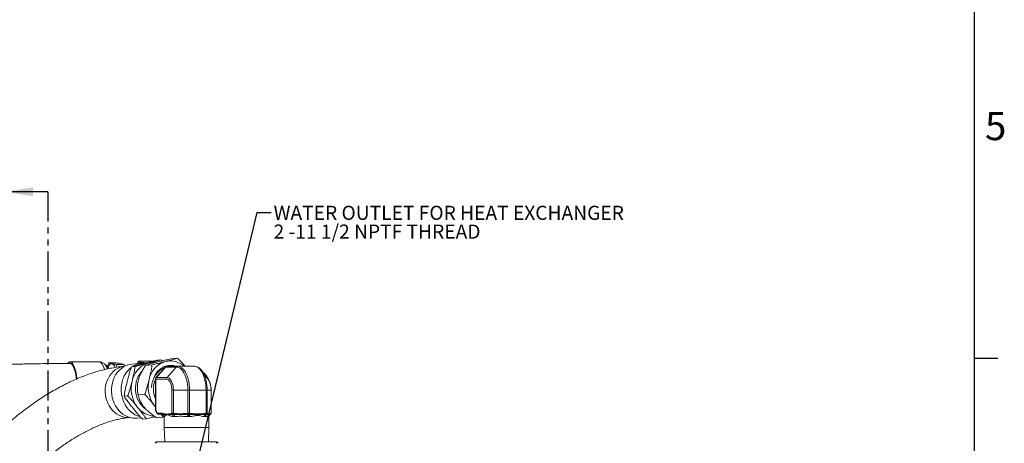
# Model space of a CAD drawing. Units: millimetres. Extents: x 11 to 1180, y 5 to 832.
# Drawn here: x 970 to 1179, y 398 to 489 of the extents above; entities that cross this region are included whole.
import ezdxf

# ---------------------------------------------------------------- set-up
doc = ezdxf.new("R2010")
doc.units = ezdxf.units.MM
doc.linetypes.add('PHANTOM', pattern=[12.7, 6.35, -1.27, 1.27, -1.27, 1.27, -1.27])
doc.layers.add('SLD-0', color=7, linetype='Continuous')
doc.styles.add('SLDTEXTSTYLE0', font='TXT', dxfattribs={"width": 0.605})
doc.dimstyles.new('SLDDIMSTYLE5', dxfattribs={"dimtxt": 0, "dimasz": 3, "dimexe": 0, "dimexo": 0.0625, "dimgap": 0, "dimtad": 0, "dimtih": 1, "dimtoh": 1, "dimdec": 0, "dimrnd": 1e-09, "dimzin": 0, "dimdsep": 46, "dimtxsty": 'Standard', "dimsah": 1, "dimcen": 0.09, "dimadec": 0, "dimazin": 0, "dimtfac": 3, "dimtdec": 0, "dimtofl": 0, "dimtmove": 0, "dimatfit": 3, "dimfxl": 0, "dimfrac": 2, "dimtolj": 1, "dimtzin": 0, "dimarcsym": 0})

# ---------------------------------------------------------------- blocks, each defined once
blk = doc.blocks.new('SW_NOTE_35')
at = {"layer": 'SLD-0', "color": 0, "char_height": 3, "attachment_point": 1, "style": 'SLDTEXTSTYLE0'}
for s, insert in [('WATER OUTLET FOR HEAT EXCHANGER', (0.51, 1.42)), ('2 -11 1/2 NPTF THREAD', (0.51, -2.58))]:
    blk.add_mtext(s, dxfattribs=dict(at, insert=insert))

msp = doc.modelspace()

# ---------------------------------------------------------------- linework, layer by layer
at = {"color": 7, "linetype": 'Continuous', "lineweight": 30}
msp.add_line((975.69741, 451.82472), (966.57741, 451.82472), dxfattribs=at)
at = {"color": 7, "linetype": 'PHANTOM', "lineweight": 30}
msp.add_line((975.69741, 451.82472), (975.69741, 348.46433), dxfattribs=at)
at = {"color": 7, "linetype": 'Continuous', "lineweight": 15}
for p, q in [((986.6481, 415.60829), (980.43235, 415.60829)), ((980.63843, 415.25269), (980.43235, 415.25269)), ((988.8041, 414.16554), (987.86537, 415.08677)), ((987.86537, 415.08677), (987.87553, 415.07665)), ((988.4269, 414.53571), (988.63942, 415.38398)), ((988.63942, 415.38398), (990.22598, 415.38398)), ((995.74687, 415.31071), (993.67892, 415.11673)), ((994.78702, 415.22067), (994.94006, 415.71143)), ((995.39764, 415.38843), (994.80319, 415.2222)), ((994.94006, 415.71143), (998.06826, 415.71143)), ((999.76001, 416.00815), (999.03552, 415.94019)), ((999.76001, 416.00815), (999.97766, 415.79434)), ((1000.79284, 415.66043), (1000.79286, 415.66045)), ((1003.37892, 416.34763), (1001.98196, 416.21658)), ((990.36084, 415.02754), (990.40395, 414.45047)), ((990.36084, 415.02754), (991.9474, 415.02754)), ((992.02259, 414.65865), (991.9474, 415.02754)), ((992.14218, 414.67126), (992.1279, 414.66992)), ((994.27837, 414.60476), (993.55389, 414.5368)), ((997.89728, 414.94422), (996.50032, 414.81319)), ((1000.70584, 414.46808), (998.75946, 412.22566)), ((1000.77769, 414.49429), (998.8313, 412.25188)), ((1000.6412, 414.57959), (1000.52705, 414.57777)), ((1000.84354, 414.57959), (1000.6412, 414.57959)), ((1003.07333, 414.49429), (1000.77769, 414.49429)), ((1001.08948, 414.64309), (1003.38512, 414.64309)), ((1003.07333, 414.49429), (1001.12694, 412.25188)), ((1003.38512, 414.64309), (1006.87803, 414.64309)), ((1009.90011, 411.76836), (1008.59081, 413.60752)), ((1008.59081, 413.60752), (1008.69032, 413.4601)), ((998.63509, 411.89267), (998.63509, 411.10443)), ((998.70216, 411.89267), (998.70216, 411.10443)), ((1000.9978, 411.89267), (998.70216, 411.89267)), ((998.8313, 412.25188), (1001.12694, 412.25188)), ((1002.15464, 409.56309), (1002.46217, 409.56309)), ((1002.15464, 404.62333), (1002.15464, 409.56309)), ((1005.52212, 409.56309), (1002.46217, 409.56309)), ((1002.46217, 409.56309), (1002.46217, 404.62777)), ((1005.52212, 404.6379), (1005.52212, 409.56309)), ((1005.52212, 409.56309), (1005.90779, 409.56309)), ((1005.90779, 409.56309), (1005.90779, 404.63491)), ((1009.4007, 409.56309), (1005.90779, 409.56309)), ((1009.4007, 404.63491), (1009.4007, 409.56309)), ((1009.4007, 409.56309), (1009.63861, 409.56309)), ((1009.63861, 409.56309), (1009.63861, 404.6379)), ((1010.47143, 409.56309), (1009.63861, 409.56309)), ((1010.47143, 404.62777), (1010.47143, 409.56309)), ((1010.48926, 404.63211), (1010.48926, 409.56309)), ((992.71885, 408.32567), (991.99437, 408.25771)), ((996.33776, 408.66514), (994.9408, 408.5341)), ((998.63509, 408.52974), (998.63509, 405.30988)), ((998.70216, 408.52974), (998.70216, 405.3904)), ((998.63509, 406.01554), (998.45357, 406.2418)), ((998.96946, 404.68629), (999.76835, 404.68629)), ((999.76835, 404.68629), (1000.06262, 404.63255)), ((1002.10672, 404.608), (1002.15464, 404.62333)), ((1002.46217, 404.62777), (1002.53093, 404.61974)), ((1005.44577, 404.62856), (1005.52212, 404.6379)), ((1005.52212, 404.6379), (1005.62566, 404.64229)), ((1005.62566, 404.64229), (1005.76938, 404.64229)), ((1005.90779, 404.63491), (1005.99283, 404.62019)), ((1009.31568, 404.62019), (1009.4007, 404.63491)), ((1009.4007, 404.63491), (1009.51753, 404.64229)), ((1009.51753, 404.64229), (1009.60074, 404.64229)), ((1009.63861, 404.6379), (1009.65939, 404.62856)), ((1010.45272, 404.61974), (1010.47143, 404.62777)), ((993.15269, 403.74508), (993.16698, 403.74642)), ((994.75975, 403.59451), (995.61967, 403.67517)), ((996.64096, 403.44998), (995.91648, 403.38202)), ((1000.25987, 403.78945), (998.86291, 403.65841)), ((999.98883, 404.43229), (999.18993, 404.43229)), ((1000.18966, 404.39646), (1000.03908, 404.42332)), ((1000.49521, 403.84418), (1000.25987, 403.78945)), ((1000.49521, 403.92428), (1000.49521, 401.6139)), ((1002.31198, 404.39093), (1002.24592, 404.38232)), ((1002.54756, 404.38896), (1002.47714, 404.39371)), ((1005.59421, 404.40004), (1005.51325, 404.39406)), ((1005.64709, 404.40296), (1005.59421, 404.40004)), ((1005.68953, 403.92428), (1005.62129, 403.92428)), ((1005.72016, 404.40296), (1005.64709, 404.40296)), ((1005.86547, 403.92631), (1005.68953, 403.92428)), ((1005.79235, 404.39807), (1005.72016, 404.40296)), ((1005.88789, 404.38889), (1005.79235, 404.39807)), ((1009.16705, 403.92428), (1009.12754, 403.92428)), ((1009.24068, 403.92505), (1009.16705, 403.92428)), ((1009.34774, 404.39807), (1009.26743, 404.38889)), ((1009.4021, 404.40296), (1009.34774, 404.39807)), ((1009.44441, 404.40296), (1009.4021, 404.40296)), ((1009.46747, 404.40004), (1009.44441, 404.40296)), ((1009.49804, 404.39406), (1009.46747, 404.40004)), ((1010.0202, 401.6139), (1010.0202, 403.93818)), ((1010.15872, 404.27869), (1010.17848, 404.29824)), ((1010.32498, 404.39371), (1010.31365, 404.38896)), ((1000.49521, 401.6139), (1000.60257, 398.53949)), ((1000.49521, 401.6139), (1010.0202, 401.6139)), ((1009.91284, 398.53949), (1010.0202, 401.6139)), ((998.85842, 398.23469), (998.85842, 398.53949)), ((998.85842, 398.53949), (1011.657, 398.53949)), ((1011.657, 398.23469), (1011.657, 398.53949))]:
    msp.add_line(p, q, dxfattribs=at)
at = {"color": 8, "linetype": 'Continuous', "lineweight": 15}
for p, q in [((998.63509, 411.89267), (998.70216, 411.89267)), ((998.63512, 411.10443), (998.70216, 411.10443)), ((1010.47143, 409.56309), (1010.48926, 409.56309)), ((998.63509, 408.52974), (998.70216, 408.52974)), ((998.63509, 406.02728), (998.45357, 406.2418)), ((1000.50932, 403.92428), (1000.49521, 403.92428))]:
    msp.add_line(p, q, dxfattribs=at)
at = {"color": 7, "linetype": 'Continuous', "lineweight": 15, "flags": 128}
for points in [[(979.8988, 415.27772), (979.99965, 415.39308), (980.17197, 415.53129), (980.34746, 415.60015), (980.52398, 415.59881), (980.69939, 415.52729), (980.87155, 415.38644), (981.03838, 415.17801), (981.19786, 414.90448), (981.34805, 414.5692), (981.48712, 414.17625), (981.61338, 413.73038), (981.72531, 413.237), (981.82154, 412.70212), (981.90092, 412.13222), (981.91818, 411.98348)], [(980.30556, 415.28432), (980.46141, 415.30248), (980.63421, 415.25475), (980.80437, 415.13614), (980.96969, 414.94818), (981.128, 414.69334), (981.27724, 414.37493), (981.41547, 413.99708), (981.54089, 413.56476), (981.65185, 413.08357), (981.74691, 412.5598), (981.82484, 412.00028), (981.83145, 411.94429)], [(988.5227, 414.44169), (988.54483, 414.48888), (988.69993, 414.77111), (988.86305, 414.98635), (989.03198, 415.13169), (989.20444, 415.20515), (989.37808, 415.20576)], [(989.37808, 415.20576), (989.55058, 415.13348), (989.71958, 414.98931), (989.88282, 414.7752), (990.03807, 414.49404), (990.07325, 414.41844)], [(989.45872, 411.11346), (989.63804, 411.70847), (989.87298, 412.27493), (990.16068, 412.80594), (990.49764, 413.29507), (990.87978, 413.73638), (991.30245, 414.12453), (991.76054, 414.45477), (992.24847, 414.72313), (992.76031, 414.92633), (993.28988, 415.06191), (993.67892, 415.11673)], [(993.65336, 411.47973), (993.84195, 412.09928), (994.09157, 412.68698), (994.39885, 413.23488), (994.75963, 413.73556), (995.16903, 414.18226), (995.62153, 414.56893), (996.11099, 414.89035), (996.6308, 415.14216), (997.17394, 415.32097)], [(995.9393, 415.32435), (995.78995, 415.44621), (995.60731, 415.52273)], [(997.27227, 411.8192), (997.46086, 412.43875), (997.71047, 413.02646), (998.01775, 413.57434), (998.37853, 414.07503), (998.78794, 414.52172), (999.24044, 414.9084), (999.7299, 415.22981), (1000.24971, 415.48163), (1000.79284, 415.66043)], [(1000.58807, 414.33239), (1000.40925, 414.25798), (999.94688, 414.01291), (999.51416, 413.70422), (999.11764, 413.33662), (998.76333, 412.91565), (998.45662, 412.44773), (998.20213, 411.93991), (998.00375, 411.39993), (997.86447, 410.83594), (997.7864, 410.25652), (997.77617, 410.102)], [(1003.01968, 414.64309), (1002.97843, 414.657), (1002.48528, 414.78289), (1001.98439, 414.83753), (1001.48333, 414.82012), (1000.98973, 414.73087), (1000.51104, 414.57118), (1000.05453, 414.34346), (999.62712, 414.05114), (999.23529, 413.69868), (998.88498, 413.29141), (998.58149, 412.83551), (998.32944, 412.33787), (998.31, 412.29269)], [(1005.52212, 409.56309), (1005.50426, 410.15748), (1005.45096, 410.74321), (1005.36299, 411.31171), (1005.24162, 411.85474), (1005.08864, 412.36433), (1004.90627, 412.83309), (1004.69718, 413.25415), (1004.4644, 413.62139), (1004.21134, 413.92945), (1003.94168, 414.17385), (1003.65936, 414.351), (1003.3685, 414.45834), (1003.07333, 414.49429)], [(1003.38512, 414.64309), (1003.6892, 414.60605), (1003.98883, 414.49547), (1004.27967, 414.31297), (1004.55746, 414.0612), (1004.81816, 413.74385), (1005.05796, 413.36552), (1005.27337, 412.93176), (1005.46124, 412.44885), (1005.61884, 411.92388), (1005.74386, 411.36448), (1005.83449, 410.77881), (1005.8894, 410.17541), (1005.90779, 409.56309)], [(1009.4007, 409.56309), (1009.38232, 410.17541), (1009.3274, 410.77881), (1009.23677, 411.36448), (1009.11175, 411.92388), (1008.95415, 412.44885), (1008.76628, 412.93176), (1008.55087, 413.36552), (1008.31107, 413.74385), (1008.05037, 414.0612), (1007.77258, 414.31297), (1007.48174, 414.49547), (1007.18211, 414.60605), (1006.87803, 414.64309)], [(994.75975, 403.59451), (994.33534, 403.57613), (993.7899, 403.61496), (993.24968, 403.72348), (992.72123, 403.90036), (992.21095, 404.14346), (991.72506, 404.44983), (991.26945, 404.81576), (990.84964, 405.23678), (990.47074, 405.7078), (990.13734, 406.22311), (989.85349, 406.77644), (989.62263, 407.36108), (989.44758, 407.96993), (989.33044, 408.5956), (989.27265, 409.23049), (989.27491, 409.8669), (989.33718, 410.49711), (989.45872, 411.11346)], [(995.39423, 403.89773), (995.31763, 403.91746), (994.78917, 404.09434), (994.2789, 404.33745), (993.79301, 404.64381), (993.33739, 405.00973), (992.91759, 405.43076), (992.53869, 405.90179), (992.20529, 406.41709), (991.92143, 406.97042), (991.69058, 407.55506), (991.51553, 408.1639), (991.39839, 408.78957), (991.3406, 409.42447), (991.34286, 410.06089), (991.40513, 410.69109), (991.52667, 411.30743)], [(996.67759, 405.41981), (996.4413, 405.58377), (996.02442, 405.93479), (995.64462, 406.33968), (995.30722, 406.79276), (995.01696, 407.28768), (994.77793, 407.81748), (994.59346, 408.37472), (994.46615, 408.95159), (994.39779, 409.53998), (994.38935, 410.13165), (994.44092, 410.71827), (994.5518, 411.29162)], [(1002.15464, 409.56309), (1002.13707, 409.96762), (1002.08487, 410.35985), (1001.99965, 410.72787), (1001.88399, 411.06052), (1001.7414, 411.34764), (1001.57622, 411.58057), (1001.39346, 411.75218), (1001.19868, 411.85728), (1000.9978, 411.89267)], [(1001.12694, 412.25188), (1001.3588, 412.21103), (1001.58361, 412.08972), (1001.79455, 411.89164), (1001.98521, 411.62281), (1002.14979, 411.29141), (1002.28328, 410.90749), (1002.38164, 410.48271), (1002.44188, 410.02999), (1002.46217, 409.56309)]]:
    msp.add_lwpolyline(points, dxfattribs=at)
at = {"color": 8, "linetype": 'Continuous', "lineweight": 15, "flags": 128}
for points in [[(981.81687, 411.93859), (981.78175, 412.21605), (981.6973, 412.75641), (981.59636, 413.25846), (981.48025, 413.71564), (981.35047, 414.122), (981.20873, 414.47224), (981.05686, 414.76179), (980.89685, 414.98688), (980.73079, 415.14457), (980.56084, 415.23281), (980.43226, 415.25269)], [(987.76968, 413.95257), (987.76769, 413.9596), (987.63482, 414.37966), (987.48998, 414.74432), (987.33491, 415.04919), (987.17151, 415.29053), (987.00175, 415.46544), (986.8277, 415.57179), (986.65147, 415.60828), (986.6481, 415.60829)], [(992.12762, 414.6699), (992.07751, 414.66487), (991.54969, 414.57266), (991.0361, 414.4105), (990.54341, 414.18052), (990.07806, 413.8857), (989.64612, 413.5299), (989.25321, 413.11775), (988.90445, 412.65462), (988.6044, 412.14655), (988.35697, 411.60016), (988.16537, 411.0226), (988.0321, 410.42136), (987.95892, 409.8043), (987.94676, 409.17945), (987.99579, 408.55498), (988.10537, 407.93901), (988.27407, 407.33958), (988.49969, 406.7645), (988.77929, 406.22126), (989.10922, 405.71696), (989.48519, 405.25817), (989.90228, 404.85085), (990.35508, 404.50033), (990.83765, 404.21119), (991.34374, 403.98717)]]:
    msp.add_lwpolyline(points, dxfattribs=at)
at = {"color": 8, "linetype": 'Continuous', "lineweight": 15}
for centre, radius, start, end in [((985.80775, 413.31712), 2.71509, 16.3737734, 40.3953794), ((998.21203, 411.26988), 4.18198, 86.9965218, 104.3727546), ((1001.82717, 411.33117), 4.45112, 48.078894, 103.4366429), ((1000.76844, 414.40808), 0.08671, 83.8724995, 136.2142583), ((1002.22783, 409.82365), 7.41535, 357.9863023, 29.3665534), ((1005.46293, 409.63677), 4.92992, 24.7198426, 45.714247), ((998.8222, 412.16529), 0.08707, 84.000716, 136.105881), ((1006.60162, 409.73718), 3.87372, 357.4241278, 31.6243159), ((998.64552, 408.83841), 4.81073, 217.6123032, 265.9210731), ((992.778, 407.82489), 4.09698, 249.5078798, 275.2530124), ((1010.52504, 403.92797), 0.50714, 114.6341191, 133.1055934)]:
    msp.add_arc(centre, radius, start, end, dxfattribs=at)
at = {"color": 7, "linetype": 'Continuous', "lineweight": 15}
for centre, radius, start, end in [((996.14849, 411.03013), 4.29842, 85.5998661, 122.5494221), ((995.53202, 414.94532), 0.5823, 82.5709229, 142.9689058), ((995.51817, 414.93492), 0.46926, 54.0573431, 104.8839862), ((996.88113, 410.09577), 5.48984, 128.1951434, 167.2492118), ((999.37414, 410.14772), 4.95616, 138.1311926, 166.6556927), ((1002.51524, 410.18802), 4.22087, 130.3182117, 147.7672707), ((1001.08948, 414.13509), 0.508, 90, 139.0425048), ((1001.09572, 414.22896), 0.41418, 90.863512, 140.1612686), ((1003.39135, 414.22897), 0.41417, 90.8629818, 140.1617988), ((999.96232, 409.90218), 6.5032, 165.9611408, 217.9560609), ((1003.58128, 410.24166), 6.50325, 165.9612861, 217.955866), ((1003.23121, 409.81709), 5.031, 156.0019436, 203.9980564), ((999.14309, 411.89267), 0.508, 139.0425048, 180), ((999.25124, 411.89808), 0.54911, 139.8855886, 180.5650771), ((1001.54687, 411.89808), 0.54911, 139.8855886, 180.5650771), ((997.76622, 404.63231), 1.20445, 2.5687371, 39.0068829), ((999.15489, 404.68628), 0.25399, 186.8739374, 270.0055674), ((999.20797, 404.67063), 0.23903, 176.2446854, 265.6713495), ((1000.00687, 404.67063), 0.23903, 176.2446854, 265.6713495), ((1000.28804, 404.60163), 0.22753, 172.1895689, 244.3829549), ((1002.38517, 404.62398), 0.27891, 183.2841919, 240.0486018), ((1002.43287, 404.64224), 0.27888, 183.8869422, 244.3092458), ((1002.93724, 404.54064), 0.483, 169.6071616, 197.7102693), ((1003.03335, 404.53996), 0.50871, 170.9767694, 197.2663939), ((1005.98725, 404.65741), 0.54224, 183.0505057, 209.0567531), ((1006.04205, 404.66562), 0.52067, 183.0516779, 210.6684669), ((1007.65456, 404.70331), 2.02981, 181.7226833, 188.5094534), ((1005.19853, 404.63495), 0.5709, 336.0231646, 0.7369463), ((1005.56368, 404.65609), 0.34477, 311.5485341, 356.4772222), ((1005.63522, 404.64298), 0.35833, 314.8406539, 356.3537836), ((1009.03237, 404.5586), 0.28993, 324.1719998, 12.2641832), ((1009.1372, 404.56949), 0.27151, 320.8487922, 13.9424868), ((1009.26675, 404.61574), 0.25218, 302.4604757, 6.0441326), ((1009.34066, 404.64145), 0.26009, 293.5110979, 0.1849489), ((1009.37702, 404.64562), 0.2617, 290.2182796, 358.3104915), ((1009.39787, 404.63574), 0.26162, 292.5138999, 358.4267881), ((1010.20777, 404.61006), 0.24514, 295.5898005, 2.2627079), ((1010.22864, 404.61683), 0.24304, 293.3538188, 2.5790371), ((999.98721, 403.92429), 0.508, 0, 84.0255413), ((1000.00135, 403.92469), 0.50797, 359.9546037, 68.2398237), ((1001.81769, 403.99779), 0.57554, 353.3326684, 41.9222271), ((1002.07298, 403.95108), 0.64572, 357.8987052, 42.6968088), ((1010.73043, 403.90046), 5.24047, 174.5953374, 179.731133), ((1008.74401, 403.99603), 3.12354, 172.514271, 181.3160703), ((1008.32662, 403.99582), 2.63807, 171.1219095, 181.5538101), ((1007.95189, 404.05701), 2.09051, 170.8652247, 183.5843647), ((1009.56151, 403.93612), 0.53989, 123.0045335, 181.041412), ((1009.63932, 403.94881), 0.51238, 117.5803364, 182.743217), ((1009.67815, 403.94783), 0.51164, 117.1830916, 182.6371166), ((1009.75123, 403.95), 0.51116, 119.6905677, 182.7978112), ((998.85842, 398.23469), 0.3048, 90, 180), ((1011.657, 398.23469), 0.3048, 0, 90)]:
    msp.add_arc(centre, radius, start, end, dxfattribs=at)
for points, knots in [([(980.43235, 415.25269), (979.68073, 415.25151), (978.14286, 415.24911), (975.87599, 415.22938), (973.69889, 415.19982), (971.98339, 415.16824), (970.66348, 415.13954), (969.62618, 415.11458), (968.48766, 415.08418), (967.21966, 415.04618), (965.82805, 414.99887), (964.47207, 414.94553), (963.2595, 414.89109), (962.30386, 414.84364), (961.56245, 414.80381), (961.00355, 414.77205), (960.4943, 414.74188), (959.90078, 414.70517), (959.13168, 414.6548), (957.90116, 414.56834), (956.33174, 414.44481), (954.52974, 414.28205), (953.05264, 414.13218), (951.83766, 413.99824), (950.83674, 413.88111), (949.81026, 413.75359), (948.7277, 413.61068), (947.57815, 413.44855), (946.42392, 413.27451), (945.33914, 413.09835), (944.61265, 412.97602), (944.25097, 412.90995), (944.20771, 412.90205)], [0, 0, 0, 0, 0.0588055426, 0.1203201638, 0.1785527968, 0.2317088729, 0.2575338595, 0.2844875562, 0.3151532113, 0.3494354247, 0.3872094388, 0.4283206426, 0.4601062376, 0.4865358558, 0.5068733348, 0.5212246059, 0.5327162116, 0.5489991077, 0.5703726021, 0.5965629868, 0.6515103109, 0.701893594, 0.7488585503, 0.7773981113, 0.8060853419, 0.8351223963, 0.86634917, 0.9001476934, 0.9354405038, 0.9675983886, 0.9961245526, 1, 1, 1, 1]), ([(987.88101, 415.06416), (987.85928, 415.0881), (987.77182, 415.1845), (987.58291, 415.32554), (987.31726, 415.47578), (987.02808, 415.56961), (986.79982, 415.61311), (986.67331, 415.60423), (986.6477, 415.60244)], [0, 0, 0, 0, 0.076591943, 0.308338213, 0.526917823, 0.738477337, 0.947064133, 1, 1, 1, 1]), ([(988.63942, 415.38398), (988.7479, 415.35433), (988.96503, 415.29499), (989.24034, 415.23552), (989.37808, 415.20576)], [0, 0, 0, 0, 0.4996618702, 1, 1, 1, 1]), ([(989.37808, 415.20576), (989.52754, 415.17604), (989.8267, 415.11657), (990.1827, 415.05723), (990.36084, 415.02754)], [0, 0, 0, 0, 0.499608682, 1, 1, 1, 1]), ([(991.20873, 415.20576), (991.05927, 415.23547), (990.76012, 415.29495), (990.40412, 415.35428), (990.22598, 415.38398)], [0, 0, 0, 0, 0.499608682, 1, 1, 1, 1]), ([(991.9474, 415.02754), (991.83891, 415.05719), (991.62179, 415.11652), (991.34648, 415.176), (991.20873, 415.20576)], [0, 0, 0, 0, 0.499661662, 1, 1, 1, 1]), ([(996.13996, 415.22398), (995.86486, 415.15362), (995.31447, 415.01283), (994.59293, 414.82614), (993.98783, 414.66452), (993.69934, 414.57961), (993.55389, 414.5368)], [0, 0, 0, 0, 0.297992013, 0.5961851289, 0.7964134311, 1, 1, 1, 1]), ([(994.27837, 414.60476), (994.47626, 414.6502), (994.87651, 414.74209), (995.55587, 414.9087), (996.31751, 415.10151), (996.88823, 415.24776), (997.17394, 415.32097)], [0, 0, 0, 0, 0.187889443, 0.380037597, 0.689633483, 1, 1, 1, 1]), ([(994.94006, 415.71143), (995.02179, 415.68019), (995.18564, 415.61756), (995.46653, 415.55439), (995.60731, 415.52273)], [0, 0, 0, 0, 0.498811394, 1, 1, 1, 1]), ([(995.60731, 415.52273), (995.7704, 415.49123), (996.06608, 415.43413), (996.46301, 415.3775), (996.64099, 415.35211)], [0, 0, 0, 0, 0.551607141, 1, 1, 1, 1]), ([(999.03552, 415.94019), (998.83764, 415.89476), (998.43739, 415.80286), (997.75803, 415.63626), (996.99639, 415.44345), (996.42567, 415.2972), (996.13996, 415.22398)], [0, 0, 0, 0, 0.187888163, 0.380036578, 0.689632919, 1, 1, 1, 1]), ([(1001.98196, 416.21658), (1001.62578, 416.14413), (1000.91463, 415.99946), (999.98508, 415.79873), (999.2287, 415.62547), (998.64484, 415.48403), (998.11902, 415.34702), (997.60732, 415.20283), (997.15195, 415.05951), (996.7758, 414.92593), (996.58824, 414.84917), (996.50032, 414.81319)], [0, 0, 0, 0, 0.149517353, 0.298532931, 0.386633342, 0.474614964, 0.563047005, 0.651562167, 0.772235285, 0.893231676, 1, 1, 1, 1]), ([(997.17394, 415.32097), (997.44904, 415.39134), (997.99943, 415.53213), (998.72097, 415.7188), (999.32607, 415.88042), (999.61456, 415.96534), (999.76001, 416.00815)], [0, 0, 0, 0, 0.297992001, 0.596184467, 0.796411478, 1, 1, 1, 1]), ([(997.89728, 414.94422), (998.09516, 414.98966), (998.49542, 415.08157), (999.17478, 415.24817), (999.93642, 415.44097), (1000.50713, 415.58722), (1000.79284, 415.66043)], [0, 0, 0, 0, 0.187890247, 0.380038364, 0.689633412, 1, 1, 1, 1]), ([(1000.79286, 415.66045), (1001.06796, 415.73081), (1001.61835, 415.8716), (1002.33988, 416.05827), (1002.94498, 416.21989), (1003.23347, 416.30481), (1003.37892, 416.34763)], [0, 0, 0, 0, 0.297989946, 0.596181793, 0.796411333, 1, 1, 1, 1]), ([(1003.37892, 416.34763), (1003.52969, 416.20329), (1003.83466, 415.91135), (1004.33306, 415.35143), (1004.68644, 414.92654), (1004.903, 414.65792), (1004.91496, 414.64309)], [0, 0, 0, 0, 0.2654861262, 0.5369884491, 0.9744375382, 1, 1, 1, 1]), ([(992.1279, 414.66992), (991.87597, 414.64428), (991.18134, 414.57359), (990.03796, 414.40759), (988.69448, 414.15501), (987.33962, 413.83882), (985.97357, 413.45978), (984.59759, 413.01761), (983.21311, 412.51249), (981.82159, 411.94478), (980.42458, 411.31496), (979.02361, 410.62366), (977.62017, 409.8717), (976.21575, 409.05996), (974.81172, 408.18946), (973.40941, 407.26128), (972.01005, 406.27652), (970.61481, 405.23639), (969.22482, 404.14206), (967.84109, 402.99477), (966.4646, 401.79571), (965.09622, 400.54604), (963.73677, 399.24698), (962.38711, 397.89954), (961.04787, 396.50551), (959.72045, 395.06375), (958.56035, 393.76048), (957.84803, 392.91941), (957.56971, 392.59077)], [0, 0, 0, 0, 0.021606254, 0.059572628, 0.097738389, 0.136194946, 0.174932497, 0.213935136, 0.253181562, 0.292646403, 0.332301769, 0.372118521, 0.412067755, 0.452121982, 0.492255662, 0.532445828, 0.572672558, 0.612918759, 0.653168608, 0.69340895, 0.733631262, 0.773829101, 0.813997751, 0.85413377, 0.89423502, 0.934300113, 0.974328605, 1, 1, 1, 1]), ([(993.55389, 414.5368), (993.52521, 414.4707), (993.43037, 414.25209), (993.29065, 413.86854), (993.08835, 413.22523), (992.86979, 412.39491), (992.70431, 411.726), (992.61939, 411.38274)], [0, 0, 0, 0, 0.065230681, 0.21572066, 0.366423478, 0.674868382, 1, 1, 1, 1]), ([(993.65336, 411.47973), (993.76925, 411.94165), (993.94363, 412.63664), (994.1471, 413.55958), (994.24716, 414.14681), (994.27016, 414.48423), (994.27837, 414.60476)], [0, 0, 0, 0, 0.437126214, 0.657690995, 0.877725165, 1, 1, 1, 1]), ([(996.50032, 414.81319), (996.33325, 414.55365), (995.99951, 414.03518), (995.6008, 413.29094), (995.30289, 412.62047), (995.09355, 412.04473), (994.93547, 411.46016), (994.82362, 410.83978), (994.77578, 410.20663), (994.79014, 409.5948), (994.84753, 409.03723), (994.9097, 408.70184), (994.9408, 408.5341)], [0, 0, 0, 0, 0.135627951, 0.270942597, 0.354043119, 0.43704284, 0.520368713, 0.603719447, 0.706353765, 0.809204896, 0.904573237, 1, 1, 1, 1]), ([(997.27227, 411.8192), (997.38816, 412.28112), (997.56254, 412.97611), (997.766, 413.89904), (997.86607, 414.48628), (997.88907, 414.82369), (997.89728, 414.94422)], [0, 0, 0, 0, 0.43712428, 0.657693173, 0.877724762, 1, 1, 1, 1]), ([(1008.69471, 413.44505), (1008.63434, 413.53794), (1008.49273, 413.75581), (1008.2382, 414.03836), (1007.93871, 414.29446), (1007.61903, 414.48358), (1007.29701, 414.59947), (1007.04748, 414.63982), (1006.91184, 414.64244), (1006.87803, 414.64309)], [0, 0, 0, 0, 0.129672562, 0.304149436, 0.477182076, 0.646122218, 0.808731481, 0.95232489, 1, 1, 1, 1]), ([(1010.25393, 411.0504), (1010.20302, 411.21043), (1010.09492, 411.55028), (1009.85943, 412.04147), (1009.56755, 412.52315), (1009.22162, 412.96397), (1008.92468, 413.28438), (1008.73145, 413.43933), (1008.68274, 413.47839)], [0, 0, 0, 0, 0.170337989, 0.36174637, 0.553101748, 0.744379397, 0.935562339, 1, 1, 1, 1]), ([(992.61939, 411.38274), (992.50349, 410.92082), (992.32911, 410.22583), (992.12566, 409.30289), (992.02558, 408.71566), (992.00259, 408.37824), (991.99437, 408.25771)], [0, 0, 0, 0, 0.437123604, 0.657691811, 0.877724942, 1, 1, 1, 1]), ([(992.71885, 408.32567), (992.74753, 408.39177), (992.84238, 408.61038), (992.98208, 408.99393), (993.1844, 409.63724), (993.40295, 410.46756), (993.56844, 411.13647), (993.65336, 411.47973)], [0, 0, 0, 0, 0.065227515, 0.215721091, 0.366420739, 0.674867841, 1, 1, 1, 1]), ([(996.33776, 408.66514), (996.36644, 408.73124), (996.46128, 408.94985), (996.60099, 409.3334), (996.8033, 409.9767), (997.02186, 410.80702), (997.18734, 411.47593), (997.27227, 411.8192)], [0, 0, 0, 0, 0.065227397, 0.215720716, 0.36642011, 0.674864983, 1, 1, 1, 1]), ([(998.63776, 411.10433), (998.63993, 411.02045), (998.65102, 410.59243), (998.65075, 409.76388), (998.64529, 408.98948), (998.63623, 408.5601), (998.63559, 408.52987)], [0, 0, 0, 0, 0.0978404063, 0.4993005775, 0.9647503529, 1, 1, 1, 1]), ([(998.70216, 411.10443), (998.69471, 410.76583), (998.68156, 410.1677), (998.68783, 409.30891), (998.69738, 408.78956), (998.70216, 408.52974)], [0, 0, 0, 0, 0.3946687331, 0.6971734362, 1, 1, 1, 1]), ([(1010.48926, 409.56309), (1010.4883, 409.63739), (1010.48553, 409.85159), (1010.45488, 410.20345), (1010.38641, 410.6071), (1010.28461, 410.99144), (1010.14657, 411.3449), (1010.02271, 411.5978), (1009.93248, 411.71451), (1009.9119, 411.74113)], [0, 0, 0, 0, 0.089726414, 0.258647972, 0.428303325, 0.599257264, 0.772271027, 0.948059506, 1, 1, 1, 1]), ([(991.99437, 408.25771), (992.0807, 408.10733), (992.25531, 407.80317), (992.66393, 407.23483), (993.18574, 406.56811), (993.59554, 406.05981), (993.80069, 405.80534)], [0, 0, 0, 0, 0.1878879999, 0.3800353576, 0.6896327326, 1, 1, 1, 1]), ([(994.83466, 405.90234), (994.63847, 406.14673), (994.24596, 406.63568), (993.70912, 407.28701), (993.20526, 407.85811), (992.88188, 408.16896), (992.71885, 408.32567)], [0, 0, 0, 0, 0.297992127, 0.596183849, 0.796412228, 1, 1, 1, 1]), ([(994.9408, 408.5341), (994.99753, 408.30918), (995.11079, 407.86011), (995.38204, 407.21598), (995.70755, 406.64324), (996.04025, 406.16337), (996.44182, 405.68392), (996.94736, 405.16412), (997.55589, 404.62797), (998.21926, 404.11055), (998.65749, 403.80271), (998.86291, 403.65841)], [0, 0, 0, 0, 0.149517148, 0.298532401, 0.386633252, 0.474614599, 0.563047365, 0.651561719, 0.772235219, 0.893231482, 1, 1, 1, 1]), ([(998.45357, 406.2418), (998.25738, 406.48619), (997.86487, 406.97514), (997.32803, 407.62647), (996.82416, 408.19758), (996.50079, 408.50842), (996.33776, 408.66514)], [0, 0, 0, 0, 0.297991763, 0.596184431, 0.796412525, 1, 1, 1, 1]), ([(993.80069, 405.80534), (993.99687, 405.56095), (994.38938, 405.07201), (994.92622, 404.42068), (995.43009, 403.84958), (995.75345, 403.53874), (995.91648, 403.38202)], [0, 0, 0, 0, 0.297990752, 0.596183506, 0.796412684, 1, 1, 1, 1]), ([(996.64096, 403.44998), (996.55464, 403.60036), (996.38003, 403.90452), (995.97141, 404.47287), (995.44959, 405.13958), (995.03981, 405.64788), (994.83466, 405.90234)], [0, 0, 0, 0, 0.187888711, 0.380038119, 0.689632833, 1, 1, 1, 1]), ([(998.63635, 405.30891), (998.64037, 405.26817), (998.64899, 405.18063), (998.71522, 405.07659), (998.77987, 405.03856), (998.80349, 405.02467)], [0, 0, 0, 0, 0.355733299, 0.76457803, 1, 1, 1, 1]), ([(998.70216, 405.3904), (998.70192, 405.3899), (998.69742, 405.38047), (998.69046, 405.36408), (998.68069, 405.33584), (998.67022, 405.29387), (998.66435, 405.21762), (998.69196, 405.12499), (998.7448, 405.05228), (998.78993, 405.03024), (998.80116, 405.02475)], [0, 0, 0, 0, 0.003655892, 0.068330524, 0.117967866, 0.205670388, 0.367485928, 0.661615827, 0.915756449, 1, 1, 1, 1]), ([(998.78566, 405.02895), (998.78577, 405.02905), (998.78602, 405.02931), (998.8232, 404.97195), (998.86422, 404.86324), (998.89292, 404.73958), (998.90245, 404.65647), (998.90547, 404.63019)], [0, 0, 0, 0, 0.158464308, 0.382704408, 0.62181274, 0.880383146, 1, 1, 1, 1]), ([(1000.06262, 404.63255), (1000.23743, 404.58864), (1000.50069, 404.52252), (1000.83221, 404.47448), (1001.00472, 404.44924), (1001.09256, 404.43676), (1001.11452, 404.43363), (1001.12079, 404.43274), (1001.12288, 404.43244), (1001.12392, 404.43229)], [0, 0, 0, 0, 0.4955785796, 0.7463355078, 0.9351086297, 0.9823025319, 0.9941007012, 0.9970498998, 1, 1, 1, 1]), ([(1001.12392, 404.43229), (1001.12497, 404.43244), (1001.12779, 404.43284), (1001.214, 404.44506), (1001.3844, 404.46933), (1001.67866, 404.5149), (1001.92034, 404.55759), (1002.07605, 404.5997), (1002.10672, 404.608)], [0, 0, 0, 0, 0.0031886126, 0.0085653691, 0.2628082252, 0.5224145296, 0.9059178015, 1, 1, 1, 1]), ([(1002.15464, 404.62333), (1002.17161, 404.6256), (1002.2078, 404.63044), (1002.29662, 404.63363), (1002.38714, 404.63209), (1002.45043, 404.62844), (1002.46217, 404.62777)], [0, 0, 0, 0, 0.2354874198, 0.5021149776, 0.9076755336, 1, 1, 1, 1]), ([(1002.53093, 404.61974), (1002.55992, 404.61675), (1003.04514, 404.56673), (1003.62585, 404.54549), (1004.56964, 404.55522), (1005.0537, 404.59574), (1005.44577, 404.62856)], [0, 0, 0, 0, 0.029945899, 0.501183562, 0.595960665, 1, 1, 1, 1]), ([(1005.76938, 404.64229), (1005.78722, 404.64177), (1005.83546, 404.64036), (1005.87983, 404.63702), (1005.90779, 404.63491)], [0, 0, 0, 0, 0.3698770341, 1, 1, 1, 1]), ([(1005.99283, 404.62019), (1006.23626, 404.58918), (1006.78826, 404.51887), (1007.56442, 404.47937), (1008.4303, 404.51205), (1008.9827, 404.57952), (1009.31568, 404.62019)], [0, 0, 0, 0, 0.220506553, 0.500002062, 0.69861218, 1, 1, 1, 1]), ([(1009.60074, 404.64229), (1009.60565, 404.642), (1009.6211, 404.64107), (1009.6315, 404.63919), (1009.63861, 404.6379)], [0, 0, 0, 0, 0.317417402, 1, 1, 1, 1]), ([(1009.65939, 404.62856), (1009.76804, 404.59555), (1009.89978, 404.55554), (1010.16461, 404.54429), (1010.32022, 404.58504), (1010.45272, 404.61974)], [0, 0, 0, 0, 0.4114208343, 0.4988346845, 1, 1, 1, 1]), ([(1010.33283, 404.3974), (1010.33657, 404.399), (1010.34293, 404.40172), (1010.36599, 404.41387), (1010.40065, 404.43719), (1010.44386, 404.48198), (1010.4816, 404.54961), (1010.4862, 404.6047), (1010.48846, 404.63187)], [0, 0, 0, 0, 0.097934812, 0.1667367795, 0.2981571073, 0.4887179338, 0.7478963709, 1, 1, 1, 1]), ([(962.23987, 380.86794), (962.44022, 381.13239), (963.02079, 381.89871), (963.9888, 383.13513), (965.14542, 384.56183), (966.30847, 385.94303), (967.47651, 387.27826), (968.64832, 388.56624), (969.82264, 389.80602), (970.99815, 390.99661), (972.17356, 392.13714), (973.34753, 393.22678), (974.51876, 394.26478), (975.68591, 395.25049), (976.84763, 396.18333), (978.00262, 397.06278), (979.14954, 397.88846), (980.28711, 398.66006), (981.41405, 399.37738), (982.52914, 400.04029), (983.63112, 400.64877), (984.71886, 401.2029), (985.7913, 401.70286), (986.84753, 402.14897), (987.88678, 402.54159), (988.90845, 402.88118), (989.91211, 403.16818), (990.89772, 403.40324), (991.86501, 403.58611), (992.61316, 403.69123), (993.03768, 403.7336), (993.15269, 403.74508)], [0, 0, 0, 0, 0.019014201, 0.055098813, 0.09115025, 0.127164331, 0.163139376, 0.199073892, 0.23496648, 0.270816141, 0.306622091, 0.342384076, 0.378102264, 0.413777722, 0.449412256, 0.485008727, 0.520571532, 0.556106448, 0.591621415, 0.627126721, 0.66263255, 0.698152608, 0.7337062, 0.7693172, 0.805014813, 0.84083463, 0.876819302, 0.913019822, 0.949495991, 0.9863172, 1, 1, 1, 1]), ([(998.51644, 403.90595), (998.30235, 403.8516), (997.90131, 403.7498), (997.27974, 403.59693), (996.85507, 403.49923), (996.64096, 403.44998)], [0, 0, 0, 0, 0.362173225, 0.678432278, 1, 1, 1, 1]), ([(999.18993, 404.43229), (999.18708, 404.43229), (999.17026, 404.43229), (999.15378, 404.43229), (999.15735, 404.43229), (999.15825, 404.43229)], [0, 0, 0, 0, 0.132004254, 0.780627421, 1, 1, 1, 1]), ([(1000.25987, 403.78945), (1000.17576, 403.93953), (1000.05715, 404.15118), (999.90076, 404.36895), (999.85527, 404.43229)], [0, 0, 0, 0, 0.709159075, 1, 1, 1, 1]), ([(1001.12392, 404.43229), (1001.12285, 404.43216), (1001.10841, 404.43045), (1000.99678, 404.41719), (1000.73332, 404.38672), (1000.42982, 404.35254), (1000.25021, 404.38539), (1000.18966, 404.39646)], [0, 0, 0, 0, 0.00297165, 0.039999026, 0.310132221, 0.76742442, 1, 1, 1, 1]), ([(1001.12392, 404.43229), (1001.12296, 404.43162), (1001.03373, 404.36964), (1000.87343, 404.24627), (1000.6954, 404.08746), (1000.5746, 403.96759), (1000.52539, 403.92585), (1000.51074, 403.92442), (1000.50932, 403.92428)], [0, 0, 0, 0, 0.002835874, 0.262516007, 0.522067513, 0.749180064, 0.975663207, 1, 1, 1, 1]), ([(1002.38934, 403.93097), (1002.27877, 403.94709), (1002.05561, 403.97964), (1001.72917, 404.09375), (1001.41078, 404.24595), (1001.21496, 404.36927), (1001.12489, 404.43162), (1001.12392, 404.43229)], [0, 0, 0, 0, 0.213436348, 0.430792856, 0.711965999, 0.996906781, 1, 1, 1, 1]), ([(1002.24592, 404.38232), (1002.14252, 404.37616), (1001.83748, 404.35802), (1001.47719, 404.39276), (1001.22005, 404.42096), (1001.13398, 404.4311), (1001.125, 404.43216), (1001.12392, 404.43229)], [0, 0, 0, 0, 0.251823824, 0.742840871, 0.973122661, 0.996777931, 1, 1, 1, 1]), ([(1002.47714, 404.39371), (1002.43506, 404.39572), (1002.37251, 404.39872), (1002.3269, 404.39285), (1002.31198, 404.39093)], [0, 0, 0, 0, 0.672691699, 1, 1, 1, 1]), ([(1002.71827, 403.92741), (1002.65391, 403.9258), (1002.54195, 403.923), (1002.43487, 403.92859), (1002.38934, 403.93097)], [0, 0, 0, 0, 0.574825327, 1, 1, 1, 1]), ([(1005.51325, 404.39406), (1005.34628, 404.38686), (1004.70991, 404.35941), (1003.71067, 404.36739), (1002.90496, 404.38233), (1002.54756, 404.38896)], [0, 0, 0, 0, 0.165225353, 0.62969995, 1, 1, 1, 1]), ([(1005.49001, 403.92505), (1005.2049, 403.94475), (1004.69905, 403.97969), (1003.97982, 404.02827), (1003.32873, 403.97839), (1002.92513, 403.94468), (1002.71827, 403.92741)], [0, 0, 0, 0, 0.293522849, 0.520767326, 0.754373557, 1, 1, 1, 1]), ([(1005.62129, 403.92428), (1005.60112, 403.92427), (1005.55739, 403.92423), (1005.5136, 403.92477), (1005.49001, 403.92505)], [0, 0, 0, 0, 0.4613173, 1, 1, 1, 1]), ([(1009.02171, 403.92631), (1009.0127, 403.92694), (1008.90289, 403.93459), (1008.64566, 403.98406), (1008.22005, 404.10996), (1007.74846, 404.2045), (1007.28946, 404.16657), (1006.85242, 404.07588), (1006.3807, 403.97145), (1006.03708, 403.94134), (1005.86547, 403.92631)], [0, 0, 0, 0, 0.011671122, 0.142279458, 0.310715003, 0.478482486, 0.600198114, 0.722414487, 0.861371927, 1, 1, 1, 1]), ([(1009.26743, 404.38889), (1009.13269, 404.38091), (1008.70075, 404.35533), (1007.96933, 404.39601), (1007.16895, 404.38542), (1006.48828, 404.35994), (1006.08794, 404.37924), (1005.88789, 404.38889)], [0, 0, 0, 0, 0.130183283, 0.417312362, 0.667418083, 0.833806435, 1, 1, 1, 1]), ([(1009.12754, 403.92428), (1009.11569, 403.92425), (1009.08114, 403.92417), (1009.04528, 403.92546), (1009.02171, 403.92631)], [0, 0, 0, 0, 0.342812477, 1, 1, 1, 1]), ([(1010.31365, 404.38896), (1010.28458, 404.38321), (1010.1721, 404.36097), (1009.9208, 404.36463), (1009.62564, 404.38518), (1009.49804, 404.39406)], [0, 0, 0, 0, 0.165207272, 0.639109585, 1, 1, 1, 1]), ([(1010.02257, 403.93939), (1010.02183, 403.94658), (1010.01621, 404.00084), (1010.05057, 404.11554), (1010.10217, 404.2284), (1010.15485, 404.26901), (1010.16324, 404.27548)], [0, 0, 0, 0, 0.064014227, 0.482790304, 0.917612672, 1, 1, 1, 1]), ([(1010.02193, 403.98474), (1010.02276, 404.01182), (1010.02457, 404.07033), (1010.06114, 404.18686), (1010.12219, 404.25432), (1010.14809, 404.28294)], [0, 0, 0, 0, 0.331458866, 0.716381107, 1, 1, 1, 1]), ([(1010.18103, 404.29432), (1010.1881, 404.30296), (1010.22804, 404.35177), (1010.28714, 404.37657), (1010.33578, 404.39699)], [0, 0, 0, 0, 0.176987676, 1, 1, 1, 1])]:
    msp.add_open_spline(points, degree=3, knots=knots, dxfattribs=at)
at = {"color": 8, "linetype": 'Continuous', "lineweight": 15}
for points, knots in [([(998.64133, 405.3098), (998.63956, 405.31562), (998.63493, 405.33081), (998.65853, 405.35846), (998.68459, 405.37958), (998.70183, 405.3902), (998.70216, 405.3904)], [0, 0, 0, 0, 0.231762046, 0.60528026, 0.992392764, 1, 1, 1, 1]), ([(998.90946, 404.65683), (998.9073, 404.6591), (998.89895, 404.66783), (998.93101, 404.67807), (998.96389, 404.6851), (998.96946, 404.68629)], [0, 0, 0, 0, 0.225682911, 0.86891861, 1, 1, 1, 1]), ([(1010.47143, 404.62777), (1010.47921, 404.62954), (1010.48995, 404.63199), (1010.48757, 404.63208), (1010.48691, 404.63211)], [0, 0, 0, 0, 0.723869791, 1, 1, 1, 1]), ([(1010.01061, 403.93818), (1010.00687, 403.95367), (1009.99917, 403.98563), (1009.85893, 404.02823), (1009.62711, 403.97556), (1009.37625, 403.94277), (1009.24068, 403.92505)], [0, 0, 0, 0, 0.225237937, 0.464587851, 0.710638502, 1, 1, 1, 1])]:
    msp.add_open_spline(points, degree=3, knots=knots, dxfattribs=at)
at = {"color": 7, "linetype": 'Continuous', "lineweight": 30}
msp.add_solid([(966.57741, 451.82472), (972.57741, 450.86472), (972.57741, 452.78472)], dxfattribs=at)
at = {"layer": 'SLD-0', "color": 7}
for p, q in [((1173, 12), (1173, 832)), ((1173, 416.4), (1178, 416.4))]:
    msp.add_line(p, q, dxfattribs=at)

# ---------------------------------------------------------------- block references
at = {"layer": 'SLD-0'}
msp.add_blockref('SW_NOTE_35', (1023.27818, 447.42888), dxfattribs=at)

# ---------------------------------------------------------------- texts
at = {"layer": 'SLD-0', "color": 7, "insert": (1175.251, 468.83481), "char_height": 6, "attachment_point": 1, "style": 'SLDTEXTSTYLE0'}
msp.add_mtext('5', dxfattribs=at)

# ---------------------------------------------------------------- leaders
at = {"layer": 'SLD-0'}
msp.add_leader([(1006.67348, 390.56689), (1020.27818, 447.42888), (1023.27818, 447.42888)], dimstyle='SLDDIMSTYLE5', dxfattribs=at)

doc.saveas('drawing.dxf')
